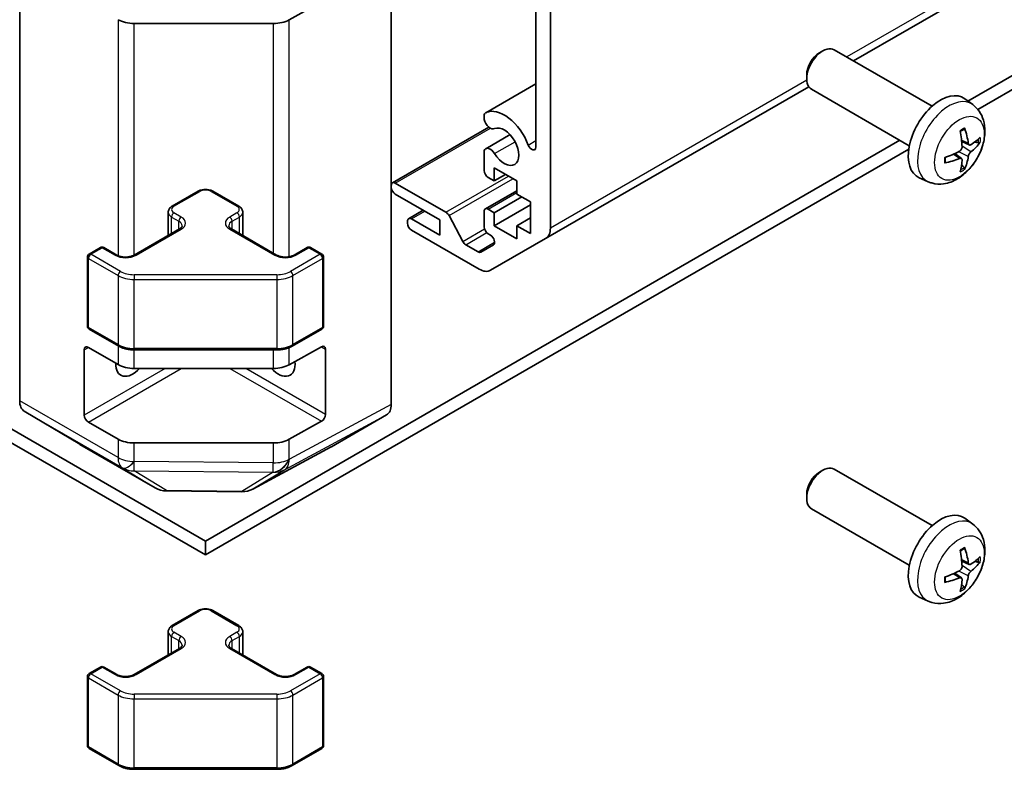
# Model space of a CAD drawing. Units: millimetres. Extents: x 0 to 14136, y -27 to 2828.
# Drawn here: x 1233 to 1319, y 433 to 499 of the extents above; entities that cross this region are included whole.
import ezdxf

# ---------------------------------------------------------------- set-up
doc = ezdxf.new("R2010")
doc.units = ezdxf.units.MM
doc.layers.add('Visible (ISO)', color=7, linetype='Continuous', lineweight=35)
doc.layers.add('Visible Narrow (ISO)', color=7, linetype='Continuous', lineweight=25)

msp = doc.modelspace()

# ---------------------------------------------------------------- linework, layer by layer
at = {"layer": 'Visible (ISO)'}
for p, q in [((1306.15, 495.5272), (1388.0936, 542.8373)), ((1279.6134, 527.2132), (1279.6134, 480.8827)), ((1316.1664, 492.0021), (1370.9716, 523.6439)), ((1370.9716, 522.4191), (1317.0298, 491.2758)), ((1278.3406, 487.9709), (1278.3406, 521.5947)), ((1233.1565, 465.7424), (1233.1565, 512.2505)), ((1265.6834, 465.4238), (1265.6834, 512.569)), ((1259.5681, 500.6921), (1256.7457, 499.1185)), ((1255.3564, 498.7944), (1243.1773, 498.7944)), ((1313.0346, 491.5523), (1304.4641, 496.5005)), ((1303.1601, 496.2259), (1303.4641, 496.4015)), ((1302.0499, 494.3031), (1302.0499, 493.952)), ((1273.9508, 490.9837), (1278.3406, 493.5182)), ((1279.1992, 479.9671), (1302.2274, 493.2624)), ((1311.0346, 488.0882), (1302.4641, 493.0364)), ((1316.5863, 491.6956), (1315.8866, 492.2063)), ((1273.8151, 490.3901), (1273.8151, 490.81)), ((1265.787, 484.8442), (1274.2326, 489.7203)), ((1273.9508, 487.8323), (1276.085, 489.0645)), ((1188.6289, 488.5637), (1249.42, 453.466)), ((1249.42, 453.466), (1310.211, 488.5637)), ((1316.2869, 488.159), (1315.6194, 488.4544)), ((1249.42, 452.2412), (1187.858, 487.784)), ((1310.9819, 487.784), (1249.42, 452.2412)), ((1273.8151, 485.9217), (1273.8151, 487.6587)), ((1315.5994, 486.9684), (1315.0099, 487.3987)), ((1274.699, 486.1463), (1274.699, 485.0032)), ((1276.6789, 485.0032), (1274.699, 486.1463)), ((1274.699, 485.0032), (1274.1687, 485.3094)), ((1274.699, 485.0032), (1275.689, 485.5747)), ((1312.6864, 484.9408), (1311.8942, 485.2914)), ((1266.037, 484.8195), (1270.4744, 482.2575)), ((1276.6789, 483.8601), (1276.6789, 485.0032)), ((1246.5122, 482.8016), (1248.775, 484.1079)), ((1250.0649, 484.1079), (1252.3277, 482.8016)), ((1269.9261, 481.5943), (1266.037, 483.8397)), ((1273.9187, 482.558), (1276.6789, 484.1516)), ((1274.699, 482.2271), (1277.1032, 483.6151)), ((1277.881, 483.166), (1276.6789, 483.8601)), ((1274.699, 481.084), (1277.881, 482.9211)), ((1277.881, 480.39), (1277.881, 483.166)), ((1246.1572, 480.2287), (1246.1572, 482.256)), ((1252.6827, 480.2287), (1252.6827, 482.256)), ((1267.2012, 481.7007), (1268.4715, 482.4341)), ((1270.7386, 481.9679), (1271.9419, 479.7101)), ((1273.8151, 480.9819), (1273.8151, 482.3291)), ((1274.1687, 482.5333), (1274.699, 482.2271)), ((1274.699, 482.2271), (1274.699, 481.084)), ((1267.0976, 481.3085), (1267.0976, 481.4718)), ((1267.4512, 481.6759), (1269.9261, 480.2471)), ((1269.9261, 480.2471), (1269.9261, 481.5943)), ((1274.699, 481.084), (1276.6789, 479.9409)), ((1276.6789, 481.084), (1277.881, 481.778)), ((1276.6789, 481.084), (1277.881, 480.39)), ((1276.6789, 479.9409), (1276.6789, 481.084)), ((1243.1888, 478.5149), (1247.1486, 480.8011)), ((1251.6913, 480.8011), (1255.6511, 478.5149)), ((1273.3708, 477.2785), (1267.4512, 480.6961)), ((1274.3789, 480.2482), (1274.1687, 480.3695)), ((1272.2061, 479.4206), (1273.2829, 478.7989)), ((1273.5329, 478.7741), (1274.6289, 479.4069)), ((1279.1992, 479.9671), (1274.3708, 477.1794)), ((1239.229, 478.5966), (1240.219, 479.1681)), ((1240.519, 479.1681), (1241.6504, 478.5149)), ((1257.1896, 478.5149), (1258.3209, 479.1681)), ((1258.6209, 479.1681), (1259.6109, 478.5966)), ((1239.079, 472.2947), (1239.079, 478.3368)), ((1259.7609, 472.2947), (1259.7609, 478.3368)), ((1239.229, 472.0349), (1241.8252, 470.536)), ((1257.0147, 470.536), (1259.6109, 472.0349)), ((1238.8134, 464.5015), (1238.8134, 470.217)), ((1239.1669, 470.4211), (1241.7631, 468.9222)), ((1243.1773, 470.2083), (1255.6626, 470.2083)), ((1256.7457, 468.9081), (1259.5681, 470.4817)), ((1259.9278, 470.274), (1259.9278, 464.5585)), ((1243.1773, 468.584), (1255.3564, 468.584)), ((1233.562, 464.8319), (1238.407, 461.9362)), ((1241.7631, 462.3902), (1239.1669, 463.8892)), ((1259.5681, 463.9497), (1256.7457, 462.3761)), ((1260.4398, 461.7201), (1265.2693, 464.5084)), ((1255.3564, 462.052), (1243.1773, 462.052)), ((1238.4157, 461.9311), (1245.022, 458.1169)), ((1253.5615, 458.021), (1260.4222, 461.7103)), ((1303.1601, 459.4836), (1303.4641, 459.6591)), ((1313.0346, 454.81), (1304.4641, 459.7582)), ((1246.0018, 457.8491), (1252.5941, 457.7826)), ((1302.0499, 457.5607), (1302.0499, 457.2096)), ((1311.0346, 451.3459), (1302.4641, 456.2941)), ((1316.5863, 454.9532), (1315.8866, 455.464)), ((1249.42, 453.466), (1249.42, 452.2412)), ((1316.2869, 451.4167), (1315.6194, 451.7121)), ((1315.5994, 450.226), (1315.0099, 450.6564)), ((1312.6864, 448.1985), (1311.8942, 448.549)), ((1246.5122, 446.0592), (1248.775, 447.3656)), ((1250.0649, 447.3656), (1252.3277, 446.0592)), ((1246.1572, 443.4864), (1246.1572, 445.5136)), ((1252.6827, 443.4864), (1252.6827, 445.5136)), ((1243.1888, 441.7726), (1247.1486, 444.0588)), ((1251.6913, 444.0588), (1255.6511, 441.7726)), ((1239.229, 441.8542), (1240.219, 442.4258)), ((1240.519, 442.4258), (1241.6504, 441.7726)), ((1257.1896, 441.7726), (1258.3209, 442.4258)), ((1258.6209, 442.4258), (1259.6109, 441.8542)), ((1239.079, 435.5524), (1239.079, 441.5944)), ((1259.7609, 435.5524), (1259.7609, 441.5944)), ((1239.229, 435.2926), (1241.8252, 433.7936)), ((1257.0147, 433.7936), (1259.6109, 435.2926)), ((1243.1773, 433.466), (1255.6626, 433.466))]:
    msp.add_line(p, q, dxfattribs=at)
for centre, radius, start, end in [((1239.379, 478.3368), 0.3, 120, 180), ((1240.369, 478.9083), 0.3, 60, 120), ((1258.4709, 478.9083), 0.3, 60, 120), ((1259.4609, 478.3368), 0.3, 0, 60), ((1239.379, 472.2947), 0.3, 180, 240), ((1259.4609, 472.2947), 0.3, 300, 0), ((1246.022, 459.8489), 2, 240, 269.422611), ((1252.6143, 459.7825), 2, 269.422611, 298.268301), ((1240.369, 442.166), 0.3, 60, 120), ((1258.4709, 442.166), 0.3, 60, 120), ((1239.379, 441.5944), 0.3, 120, 180), ((1259.4609, 441.5944), 0.3, 0, 60), ((1239.379, 435.5524), 0.3, 180, 240), ((1259.4609, 435.5524), 0.3, 300, 0)]:
    msp.add_arc(centre, radius, start, end, dxfattribs=at)
for centre, major_axis, ratio, start_param, end_param in [((1243.1773, 499.9491), (-2, 0), 0.5773503, 0.7853982, 1.5707963), ((1255.3564, 499.9491), (-2, 0), 0.5773503, 1.5707963, 2.3387412), ((1303.4641, 494.7685), (1, 1.7321), 0.5773503, 0, 3.1415927), ((1303.1601, 494.944), (-0.785, -1.3597), 0.5773503, 3.9269908, 5.4977871), ((1313.7667, 488.8203), (-2, -3.4641), 0.5773503, 3.0796893, 6.3450887), ((1274.3508, 490.2908), (-0.4001, 0.6929), 0.5773503, 6.232218, 6.7414407), ((1275.5829, 488.0038), (-1.7001, 2.9446), 0.5773503, 4.4387306, 6.232218), ((1274.3508, 490.2908), (0.4, -0.6928), 0.5773503, 4.2541336, 6.232218), ((1275.5829, 488.0038), (0.9, -1.5588), 0.5773503, 4.7633563, 9.3738106), ((1311.2724, 490.1405), (-3.9094, 5.191), 0.5952629, 3.9628231, 4.2018074), ((1311.4699, 490.2545), (2.5666, -5.9702), 0.5535342, 0.9593188, 1.1983031), ((1311.3661, 490.0864), (-6.4957, -0.1911), 0.4946241, 2.4477608, 2.6867451), ((1274.3508, 487.1395), (-0.4, 0.6928), 0.5773503, 4.7633563, 6.7414407), ((1277.9873, 488.1749), (0.2499, -0.4328), 0.5773503, 4.4387306, 7.0685835), ((1311.3661, 490.3144), (6.4948, -0.2196), 0.654173, 5.6260122, 5.8649965), ((1311.3762, 490.0923), (-6.4536, -0.7624), 0.5535342, 1.9432896, 2.1822739), ((1311.2724, 490.1522), (-3.4375, 5.5149), 0.654173, 3.5597815, 3.7987657), ((1311.3762, 490.3203), (6.4503, -0.7902), 0.5952629, 5.2229706, 5.4619549), ((1311.4699, 490.2662), (3.0824, -5.721), 0.4946241, 0.4548476, 0.6938319), ((1274.1687, 485.7176), (-0.25, 0.433), 0.5773503, 0.7853982, 2.3561945), ((1266.037, 484.4112), (-0.25, 0.433), 0.5773503, 5.4977871, 7.0685835), ((1266.037, 484.2479), (-0.25, 0.433), 0.5773503, 0.7853982, 2.3561945), ((1270.4744, 481.8493), (0.25, -0.433), 0.5773503, 1.5120405, 2.3561945), ((1274.1687, 482.125), (-0.25, 0.433), 0.5773503, 5.4977871, 7.0685835), ((1267.4512, 481.2677), (-0.25, 0.433), 0.5773503, 5.4977871, 7.0685835), ((1267.4512, 481.1044), (-0.25, 0.433), 0.5773503, 0.7853982, 2.3561945), ((1274.1687, 480.7778), (-0.25, 0.433), 0.5773503, 0.7853982, 2.3561945), ((1274.3789, 479.8399), (0.25, -0.433), 0.5773503, 0, 2.3561945), ((1278.1992, 481.6992), (1, -1.7321), 0.5773503, 0, 0.7853982), ((1272.2061, 479.8288), (0.25, -0.433), 0.5773503, 4.6536332, 5.4977871), ((1273.2829, 479.2071), (0.25, -0.433), 0.5773503, 5.4977871, 6.2831853), ((1273.3708, 478.9115), (1, -1.7321), 0.5773503, 5.4977871, 6.2831853), ((1239.1669, 470.0129), (-0.25, 0.433), 0.5773503, 5.4977871, 7.0685835), ((1259.5681, 470.0735), (0.2567, 0.4291), 0.5873369, 5.5068238, 7.0776201), ((1243.056, 469.8088), (-1.05, -1.8187), 0.5773503, 5.4512347, 7.4826951), ((1243.1773, 469.7387), (2, 0), 0.5773503, 3.9269908, 4.712389), ((1255.7839, 469.8088), (1.05, -1.8187), 0.5773503, 5.0836755, 7.2047416), ((1255.3564, 469.7387), (2, 0), 0.5773503, 4.712389, 5.4803339), ((1234.5707, 466.5588), (-1, -1.7321), 0.5773503, 5.4977871, 6.2744587), ((1264.269, 466.241), (1.0003, -1.7326), 0.5771744, 0, 0.7852459), ((1239.1669, 464.2974), (0.25, -0.433), 0.5773503, 3.9269908, 5.4977871), ((1259.5681, 464.358), (0.2567, 0.4291), 0.5873369, 3.9360275, 5.5068238), ((1243.1773, 463.2067), (-2, 0), 0.5773503, 0.7853982, 1.5707963), ((1255.3564, 463.2067), (-2, 0), 0.5773503, 1.5707963, 2.3387412), ((1239.4157, 463.6631), (-1, -1.7321), 0.5773503, 6.2744587, 6.2831853), ((1259.4395, 463.4527), (1.0003, -1.7326), 0.5771744, 6.2657373, 6.2831853), ((1303.4641, 458.0261), (1, 1.7321), 0.5773503, 0, 3.1415927), ((1303.1601, 458.2017), (-0.785, -1.3597), 0.5773503, 3.9269908, 5.4977871), ((1313.7667, 452.0779), (-2, -3.4641), 0.5773503, 3.0796893, 6.3450887), ((1311.4699, 453.5121), (2.5666, -5.9702), 0.5535342, 0.9593188, 1.1983031), ((1311.2724, 453.3981), (-3.9094, 5.191), 0.5952629, 3.9628231, 4.2018074), ((1311.3661, 453.3441), (-6.4957, -0.1911), 0.4946241, 2.4477608, 2.6867451), ((1311.3762, 453.3499), (-6.4536, -0.7624), 0.5535342, 1.9432896, 2.1822739), ((1311.3661, 453.5721), (6.4948, -0.2196), 0.654173, 5.6260122, 5.8649965), ((1311.3762, 453.5779), (6.4503, -0.7902), 0.5952629, 5.2229706, 5.4619549), ((1311.4699, 453.5238), (3.0824, -5.721), 0.4946241, 0.4548476, 0.6938319), ((1311.2724, 453.4098), (-3.4375, 5.5149), 0.654173, 3.5597815, 3.7987657)]:
    msp.add_ellipse(centre, major_axis=major_axis, ratio=ratio, start_param=start_param, end_param=end_param, dxfattribs=at)
for points, knots in [([(1316.5863, 491.6956), (1316.812, 491.5308), (1317.0038, 491.3282), (1317.3238, 490.8653), (1317.4415, 490.6024), (1317.619, 490.0078), (1317.6557, 489.6761), (1317.6485, 488.9431), (1317.5807, 488.5441), (1317.3483, 487.751), (1317.178, 487.3583), (1316.7567, 486.6243), (1316.5068, 486.2829), (1315.9305, 485.6689), (1315.6041, 485.3964), (1314.8801, 484.9737), (1314.484, 484.815), (1313.7098, 484.7134), (1313.3543, 484.7272), (1312.8964, 484.8568), (1312.79, 484.8949), (1312.6864, 484.9408)], [5.5596905, 5.5596905, 5.5596905, 5.5596905, 5.7646504, 5.7646504, 5.9972402, 5.9972402, 6.2945976, 6.2945976, 6.6698576, 6.6698576, 7.0642825, 7.0642825, 7.4541188, 7.4541188, 7.8483866, 7.8483866, 8.2226925, 8.2226925, 8.4943548, 8.4943548, 8.5774764, 8.5774764, 8.5774764, 8.5774764]), ([(1315.8788, 489.6341), (1315.883, 489.6215), (1315.8857, 489.6077), (1315.8868, 489.5842), (1315.8847, 489.5709), (1315.8766, 489.5524), (1315.8692, 489.544), (1315.8596, 489.5384), (1315.8579, 489.5376), (1315.8561, 489.5368)], [0.014560073, 0.014560073, 0.014560073, 0.014560073, 0.018722682, 0.018722682, 0.023429831, 0.023429831, 0.028069056, 0.028069056, 0.028985175, 0.028985175, 0.028985175, 0.028985175]), ([(1315.4957, 489.3335), (1315.511, 489.3443), (1315.5262, 489.3548), (1315.5679, 489.3828), (1315.5943, 489.3997), (1315.6472, 489.4319), (1315.6736, 489.4471), (1315.7262, 489.4758), (1315.7524, 489.4892), (1315.8045, 489.5144), (1315.8304, 489.526), (1315.8561, 489.5368)], [4.59955792, 4.59955792, 4.59955792, 4.59955792, 4.63089772, 4.63089772, 4.68541419, 4.68541419, 4.73993066, 4.73993066, 4.79444713, 4.79444713, 4.8489636, 4.8489636, 4.8489636, 4.8489636]), ([(1315.6492, 487.9904), (1315.6505, 487.9538), (1315.6455, 487.9122), (1315.6217, 487.8296), (1315.603, 487.7887), (1315.5587, 487.718), (1315.5303, 487.6836), (1315.4757, 487.635), (1315.451, 487.6179), (1315.4266, 487.6049)], [-0.203600879, -0.203600879, -0.203600879, -0.203600879, -0.1911011, -0.1911011, -0.178601322, -0.178601322, -0.166077208, -0.166077208, -0.156924273, -0.156924273, -0.156924273, -0.156924273]), ([(1316.4204, 488.1787), (1316.3942, 488.1621), (1316.3659, 488.1515), (1316.3128, 488.1483), (1316.2881, 488.1557), (1316.2481, 488.1836), (1316.2301, 488.2061), (1316.2081, 488.2564), (1316.2015, 488.2811), (1316.1979, 488.3072)], [-0.203600863, -0.203600863, -0.203600863, -0.203600863, -0.191101084, -0.191101084, -0.178601305, -0.178601305, -0.166077191, -0.166077191, -0.156924256, -0.156924256, -0.156924256, -0.156924256]), ([(1317.2429, 488.3884), (1317.2367, 488.38), (1317.2273, 488.3714), (1317.2064, 488.3581), (1317.1908, 488.3516), (1317.162, 488.3443), (1317.1438, 488.3423), (1317.1159, 488.3429), (1317.1016, 488.3446), (1317.0892, 488.3477)], [0.014560073, 0.014560073, 0.014560073, 0.014560073, 0.018722682, 0.018722682, 0.023429831, 0.023429831, 0.028069056, 0.028069056, 0.031810177, 0.031810177, 0.031810177, 0.031810177]), ([(1314.1909, 486.6525), (1314.1873, 486.6802), (1314.1845, 486.7085), (1314.1802, 486.7662), (1314.1788, 486.7956), (1314.1773, 486.8555), (1314.1773, 486.8859), (1314.1787, 486.9478), (1314.1802, 486.9792), (1314.1836, 487.0293), (1314.185, 487.0477), (1314.1868, 487.0663)], [3.00501803, 3.00501803, 3.00501803, 3.00501803, 3.0595345, 3.0595345, 3.11405097, 3.11405097, 3.16856744, 3.16856744, 3.22308391, 3.22308391, 3.25442371, 3.25442371, 3.25442371, 3.25442371]), ([(1315.4266, 486.9714), (1315.459, 486.9844), (1315.4925, 486.992), (1315.5521, 486.9914), (1315.5782, 486.9833), (1315.6173, 486.9558), (1315.6329, 486.9347), (1315.6476, 486.8886), (1315.6502, 486.8663), (1315.6492, 486.8429)], [-0.203600863, -0.203600863, -0.203600863, -0.203600863, -0.191101084, -0.191101084, -0.178601305, -0.178601305, -0.166077191, -0.166077191, -0.156924256, -0.156924256, -0.156924256, -0.156924256]), ([(1316.1979, 487.1597), (1316.2027, 487.1927), (1316.213, 487.2313), (1316.2433, 487.3101), (1316.2634, 487.3503), (1316.3066, 487.4215), (1316.3327, 487.4572), (1316.38, 487.51), (1316.4007, 487.5295), (1316.4204, 487.5451)], [-0.203600879, -0.203600879, -0.203600879, -0.203600879, -0.1911011, -0.1911011, -0.178601322, -0.178601322, -0.166077208, -0.166077208, -0.156924273, -0.156924273, -0.156924273, -0.156924273]), ([(1314.1908, 486.6525), (1314.1911, 486.6506), (1314.1912, 486.6487), (1314.1912, 486.6376), (1314.1876, 486.627), (1314.1756, 486.6108), (1314.1651, 486.6023), (1314.1442, 486.5914), (1314.131, 486.5868), (1314.118, 486.5842)], [0.045553558, 0.045553558, 0.045553558, 0.045553558, 0.046469677, 0.046469677, 0.051108902, 0.051108902, 0.055816051, 0.055816051, 0.05997866, 0.05997866, 0.05997866, 0.05997866]), ([(1315.8372, 486.1792), (1315.8461, 486.17), (1315.8547, 486.1585), (1315.8692, 486.1346), (1315.8766, 486.1178), (1315.8847, 486.0893), (1315.8868, 486.0725), (1315.8857, 486.0477), (1315.883, 486.0353), (1315.8788, 486.0258)], [0.042728556, 0.042728556, 0.042728556, 0.042728556, 0.046469677, 0.046469677, 0.051108902, 0.051108902, 0.055816051, 0.055816051, 0.05997866, 0.05997866, 0.05997866, 0.05997866]), ([(1248.775, 484.1079), (1248.8504, 484.1515), (1248.932, 484.1851), (1249.103, 484.2354), (1249.1924, 484.252), (1249.3739, 484.2686), (1249.466, 484.2686), (1249.6475, 484.252), (1249.7369, 484.2354), (1249.9079, 484.1851), (1249.9895, 484.1515), (1250.0649, 484.1079)], [3.1415927, 3.1415927, 3.1415927, 3.1415927, 3.4557519, 3.4557519, 3.7699112, 3.7699112, 4.0840704, 4.0840704, 4.3982297, 4.3982297, 4.712389, 4.712389, 4.712389, 4.712389]), ([(1246.1572, 482.256), (1246.1572, 482.3043), (1246.1639, 482.3526), (1246.1891, 482.4445), (1246.2075, 482.488), (1246.2526, 482.568), (1246.2792, 482.6047), (1246.338, 482.6713), (1246.3701, 482.7013), (1246.4384, 482.7555), (1246.4745, 482.7798), (1246.5122, 482.8016)], [2.35619449, 2.35619449, 2.35619449, 2.35619449, 2.51327412, 2.51327412, 2.67035376, 2.67035376, 2.82743339, 2.82743339, 2.98451302, 2.98451302, 3.14159265, 3.14159265, 3.14159265, 3.14159265]), ([(1252.3277, 482.8016), (1252.3654, 482.7798), (1252.4015, 482.7555), (1252.4698, 482.7013), (1252.5019, 482.6713), (1252.5607, 482.6047), (1252.5874, 482.568), (1252.6324, 482.488), (1252.6508, 482.4445), (1252.676, 482.3526), (1252.6827, 482.3043), (1252.6827, 482.256)], [4.71238898, 4.71238898, 4.71238898, 4.71238898, 4.86946861, 4.86946861, 5.02654825, 5.02654825, 5.18362788, 5.18362788, 5.34070751, 5.34070751, 5.49778714, 5.49778714, 5.49778714, 5.49778714]), ([(1247.1486, 480.8011), (1247.185, 480.8221), (1247.2171, 480.844), (1247.2719, 480.8875), (1247.2946, 480.9092), (1247.3309, 480.9504), (1247.3445, 480.9698), (1247.3642, 481.0047), (1247.3703, 481.0202), (1247.3779, 481.0478), (1247.3794, 481.06), (1247.3794, 481.0721)], [0, 0, 0, 0, 0.15707963, 0.15707963, 0.31415927, 0.31415927, 0.4712389, 0.4712389, 0.62831853, 0.62831853, 0.78539816, 0.78539816, 0.78539816, 0.78539816]), ([(1251.4605, 481.0721), (1251.4605, 481.06), (1251.462, 481.0478), (1251.4696, 481.0202), (1251.4758, 481.0047), (1251.4954, 480.9698), (1251.509, 480.9504), (1251.5453, 480.9092), (1251.568, 480.8875), (1251.6228, 480.844), (1251.6549, 480.8221), (1251.6913, 480.8011)], [3.92699082, 3.92699082, 3.92699082, 3.92699082, 4.08407045, 4.08407045, 4.24115008, 4.24115008, 4.39822972, 4.39822972, 4.55530935, 4.55530935, 4.71238898, 4.71238898, 4.71238898, 4.71238898]), ([(1241.6504, 478.5149), (1241.7134, 478.4786), (1241.7892, 478.4449), (1241.9619, 478.3887), (1242.0593, 478.3666), (1242.2655, 478.3384), (1242.3745, 478.3328), (1242.591, 478.3398), (1242.6983, 478.3525), (1242.8977, 478.3939), (1242.9898, 478.4224), (1243.1133, 478.4745), (1243.1531, 478.4943), (1243.1888, 478.5149)], [4.712389, 4.712389, 4.712389, 4.712389, 4.9846348, 4.9846348, 5.2657352, 5.2657352, 5.5535816, 5.5535816, 5.843109, 5.843109, 6.1288028, 6.1288028, 6.2831853, 6.2831853, 6.2831853, 6.2831853]), ([(1255.6511, 478.5149), (1255.7141, 478.4786), (1255.79, 478.4449), (1255.9627, 478.3887), (1256.06, 478.3666), (1256.2662, 478.3384), (1256.3752, 478.3328), (1256.5917, 478.3398), (1256.699, 478.3525), (1256.8984, 478.3939), (1256.9905, 478.4224), (1257.114, 478.4745), (1257.1538, 478.4943), (1257.1896, 478.5149)], [4.712389, 4.712389, 4.712389, 4.712389, 4.9846348, 4.9846348, 5.2657352, 5.2657352, 5.5535816, 5.5535816, 5.843109, 5.843109, 6.1288028, 6.1288028, 6.2831853, 6.2831853, 6.2831853, 6.2831853]), ([(1241.8252, 470.536), (1241.9, 470.4929), (1241.9792, 470.4539), (1242.1449, 470.3844), (1242.2315, 470.3538), (1242.4103, 470.3012), (1242.5025, 470.2792), (1242.6908, 470.2438), (1242.787, 470.2305), (1242.9812, 470.2128), (1243.0792, 470.2083), (1243.1773, 470.2083)], [4.71238898, 4.71238898, 4.71238898, 4.71238898, 4.86946861, 4.86946861, 5.02654825, 5.02654825, 5.18362788, 5.18362788, 5.34070751, 5.34070751, 5.49778714, 5.49778714, 5.49778714, 5.49778714]), ([(1255.6626, 470.2083), (1255.7607, 470.2083), (1255.8588, 470.2128), (1256.053, 470.2305), (1256.1491, 470.2438), (1256.3374, 470.2792), (1256.4297, 470.3012), (1256.6084, 470.3538), (1256.695, 470.3844), (1256.8608, 470.4539), (1256.94, 470.4929), (1257.0147, 470.536)], [5.49778714, 5.49778714, 5.49778714, 5.49778714, 5.65486678, 5.65486678, 5.81194641, 5.81194641, 5.96902604, 5.96902604, 6.12610567, 6.12610567, 6.28318531, 6.28318531, 6.28318531, 6.28318531]), ([(1316.5863, 454.9532), (1316.812, 454.7885), (1317.0038, 454.5858), (1317.3238, 454.1229), (1317.4415, 453.8601), (1317.619, 453.2654), (1317.6557, 452.9337), (1317.6485, 452.2007), (1317.5807, 451.8018), (1317.3483, 451.0087), (1317.178, 450.6159), (1316.7567, 449.882), (1316.5068, 449.5405), (1315.9305, 448.9266), (1315.6041, 448.654), (1314.8801, 448.2314), (1314.484, 448.0726), (1313.7098, 447.9711), (1313.3543, 447.9848), (1312.8964, 448.1144), (1312.79, 448.1526), (1312.6864, 448.1985)], [5.5596905, 5.5596905, 5.5596905, 5.5596905, 5.7646504, 5.7646504, 5.9972402, 5.9972402, 6.2945976, 6.2945976, 6.6698576, 6.6698576, 7.0642825, 7.0642825, 7.4541188, 7.4541188, 7.8483866, 7.8483866, 8.2226925, 8.2226925, 8.4943548, 8.4943548, 8.5774764, 8.5774764, 8.5774764, 8.5774764]), ([(1315.4957, 452.5911), (1315.511, 452.6019), (1315.5262, 452.6124), (1315.5679, 452.6404), (1315.5943, 452.6574), (1315.6472, 452.6895), (1315.6736, 452.7047), (1315.7262, 452.7334), (1315.7524, 452.7469), (1315.8045, 452.772), (1315.8304, 452.7837), (1315.8561, 452.7945)], [4.59955792, 4.59955792, 4.59955792, 4.59955792, 4.63089772, 4.63089772, 4.68541419, 4.68541419, 4.73993066, 4.73993066, 4.79444713, 4.79444713, 4.8489636, 4.8489636, 4.8489636, 4.8489636]), ([(1315.8788, 452.8917), (1315.883, 452.8792), (1315.8857, 452.8654), (1315.8868, 452.8419), (1315.8847, 452.8286), (1315.8766, 452.8101), (1315.8692, 452.8016), (1315.8596, 452.7961), (1315.8579, 452.7952), (1315.8561, 452.7945)], [0.014560073, 0.014560073, 0.014560073, 0.014560073, 0.018722682, 0.018722682, 0.023429831, 0.023429831, 0.028069056, 0.028069056, 0.028985175, 0.028985175, 0.028985175, 0.028985175]), ([(1315.6492, 451.2481), (1315.6505, 451.2115), (1315.6455, 451.1698), (1315.6217, 451.0872), (1315.603, 451.0463), (1315.5587, 450.9757), (1315.5303, 450.9412), (1315.4757, 450.8927), (1315.451, 450.8755), (1315.4266, 450.8626)], [-0.203600879, -0.203600879, -0.203600879, -0.203600879, -0.1911011, -0.1911011, -0.178601322, -0.178601322, -0.166077208, -0.166077208, -0.156924273, -0.156924273, -0.156924273, -0.156924273]), ([(1316.4204, 451.4363), (1316.3942, 451.4197), (1316.3659, 451.4092), (1316.3128, 451.406), (1316.2881, 451.4133), (1316.2481, 451.4413), (1316.2301, 451.4638), (1316.2081, 451.5141), (1316.2015, 451.5388), (1316.1979, 451.5648)], [-0.203600863, -0.203600863, -0.203600863, -0.203600863, -0.191101084, -0.191101084, -0.178601305, -0.178601305, -0.166077191, -0.166077191, -0.156924256, -0.156924256, -0.156924256, -0.156924256]), ([(1316.1979, 450.4173), (1316.2027, 450.4503), (1316.213, 450.489), (1316.2433, 450.5678), (1316.2634, 450.6079), (1316.3066, 450.6791), (1316.3327, 450.7149), (1316.38, 450.7676), (1316.4007, 450.7872), (1316.4204, 450.8028)], [-0.203600879, -0.203600879, -0.203600879, -0.203600879, -0.1911011, -0.1911011, -0.178601322, -0.178601322, -0.166077208, -0.166077208, -0.156924273, -0.156924273, -0.156924273, -0.156924273]), ([(1317.2429, 451.646), (1317.2367, 451.6376), (1317.2273, 451.6291), (1317.2064, 451.6158), (1317.1908, 451.6092), (1317.162, 451.602), (1317.1438, 451.5999), (1317.1159, 451.6005), (1317.1016, 451.6023), (1317.0892, 451.6053)], [0.014560073, 0.014560073, 0.014560073, 0.014560073, 0.018722682, 0.018722682, 0.023429831, 0.023429831, 0.028069056, 0.028069056, 0.031810177, 0.031810177, 0.031810177, 0.031810177]), ([(1314.1909, 449.9102), (1314.1873, 449.9378), (1314.1845, 449.9661), (1314.1802, 450.0238), (1314.1788, 450.0532), (1314.1773, 450.1131), (1314.1773, 450.1436), (1314.1787, 450.2054), (1314.1802, 450.2368), (1314.1836, 450.2869), (1314.185, 450.3054), (1314.1868, 450.3239)], [3.00501803, 3.00501803, 3.00501803, 3.00501803, 3.0595345, 3.0595345, 3.11405097, 3.11405097, 3.16856744, 3.16856744, 3.22308391, 3.22308391, 3.25442371, 3.25442371, 3.25442371, 3.25442371]), ([(1315.4266, 450.229), (1315.459, 450.2421), (1315.4925, 450.2496), (1315.5521, 450.249), (1315.5782, 450.2409), (1315.6173, 450.2135), (1315.6329, 450.1924), (1315.6476, 450.1463), (1315.6502, 450.1239), (1315.6492, 450.1005)], [-0.203600863, -0.203600863, -0.203600863, -0.203600863, -0.191101084, -0.191101084, -0.178601305, -0.178601305, -0.166077191, -0.166077191, -0.156924256, -0.156924256, -0.156924256, -0.156924256]), ([(1314.1908, 449.9102), (1314.1911, 449.9082), (1314.1912, 449.9063), (1314.1912, 449.8953), (1314.1876, 449.8847), (1314.1756, 449.8684), (1314.1651, 449.8599), (1314.1442, 449.8491), (1314.131, 449.8445), (1314.118, 449.8419)], [0.045553558, 0.045553558, 0.045553558, 0.045553558, 0.046469677, 0.046469677, 0.051108902, 0.051108902, 0.055816051, 0.055816051, 0.05997866, 0.05997866, 0.05997866, 0.05997866]), ([(1315.8372, 449.4369), (1315.8461, 449.4276), (1315.8547, 449.4161), (1315.8692, 449.3922), (1315.8766, 449.3755), (1315.8847, 449.3469), (1315.8868, 449.3301), (1315.8857, 449.3054), (1315.883, 449.2929), (1315.8788, 449.2834)], [0.042728556, 0.042728556, 0.042728556, 0.042728556, 0.046469677, 0.046469677, 0.051108902, 0.051108902, 0.055816051, 0.055816051, 0.05997866, 0.05997866, 0.05997866, 0.05997866]), ([(1248.775, 447.3656), (1248.8504, 447.4091), (1248.932, 447.4428), (1249.103, 447.4931), (1249.1924, 447.5096), (1249.3739, 447.5262), (1249.466, 447.5262), (1249.6475, 447.5096), (1249.7369, 447.4931), (1249.9079, 447.4428), (1249.9895, 447.4091), (1250.0649, 447.3656)], [3.1415927, 3.1415927, 3.1415927, 3.1415927, 3.4557519, 3.4557519, 3.7699112, 3.7699112, 4.0840704, 4.0840704, 4.3982297, 4.3982297, 4.712389, 4.712389, 4.712389, 4.712389]), ([(1246.1572, 445.5136), (1246.1572, 445.562), (1246.1639, 445.6103), (1246.1891, 445.7021), (1246.2075, 445.7456), (1246.2526, 445.8257), (1246.2792, 445.8623), (1246.338, 445.9289), (1246.3701, 445.9589), (1246.4384, 446.0132), (1246.4745, 446.0374), (1246.5122, 446.0592)], [2.35619449, 2.35619449, 2.35619449, 2.35619449, 2.51327412, 2.51327412, 2.67035376, 2.67035376, 2.82743339, 2.82743339, 2.98451302, 2.98451302, 3.14159265, 3.14159265, 3.14159265, 3.14159265]), ([(1252.3277, 446.0592), (1252.3654, 446.0374), (1252.4015, 446.0132), (1252.4698, 445.9589), (1252.5019, 445.9289), (1252.5607, 445.8623), (1252.5874, 445.8257), (1252.6324, 445.7456), (1252.6508, 445.7021), (1252.676, 445.6103), (1252.6827, 445.562), (1252.6827, 445.5136)], [4.71238898, 4.71238898, 4.71238898, 4.71238898, 4.86946861, 4.86946861, 5.02654825, 5.02654825, 5.18362788, 5.18362788, 5.34070751, 5.34070751, 5.49778714, 5.49778714, 5.49778714, 5.49778714]), ([(1247.1486, 444.0588), (1247.185, 444.0798), (1247.2171, 444.1016), (1247.2719, 444.1452), (1247.2946, 444.1669), (1247.3309, 444.208), (1247.3445, 444.2274), (1247.3642, 444.2624), (1247.3703, 444.2779), (1247.3779, 444.3055), (1247.3794, 444.3176), (1247.3794, 444.3297)], [0, 0, 0, 0, 0.15707963, 0.15707963, 0.31415927, 0.31415927, 0.4712389, 0.4712389, 0.62831853, 0.62831853, 0.78539816, 0.78539816, 0.78539816, 0.78539816]), ([(1251.4605, 444.3297), (1251.4605, 444.3176), (1251.462, 444.3055), (1251.4696, 444.2779), (1251.4758, 444.2624), (1251.4954, 444.2274), (1251.509, 444.208), (1251.5453, 444.1669), (1251.568, 444.1452), (1251.6228, 444.1016), (1251.6549, 444.0798), (1251.6913, 444.0588)], [3.92699082, 3.92699082, 3.92699082, 3.92699082, 4.08407045, 4.08407045, 4.24115008, 4.24115008, 4.39822972, 4.39822972, 4.55530935, 4.55530935, 4.71238898, 4.71238898, 4.71238898, 4.71238898]), ([(1241.6504, 441.7726), (1241.7134, 441.7362), (1241.7892, 441.7026), (1241.9619, 441.6464), (1242.0593, 441.6242), (1242.2655, 441.5961), (1242.3745, 441.5905), (1242.591, 441.5975), (1242.6983, 441.6102), (1242.8977, 441.6516), (1242.9898, 441.6801), (1243.1133, 441.7322), (1243.1531, 441.752), (1243.1888, 441.7726)], [4.712389, 4.712389, 4.712389, 4.712389, 4.9846348, 4.9846348, 5.2657352, 5.2657352, 5.5535816, 5.5535816, 5.843109, 5.843109, 6.1288028, 6.1288028, 6.2831853, 6.2831853, 6.2831853, 6.2831853]), ([(1255.6511, 441.7726), (1255.7141, 441.7362), (1255.79, 441.7026), (1255.9627, 441.6464), (1256.06, 441.6242), (1256.2662, 441.5961), (1256.3752, 441.5905), (1256.5917, 441.5975), (1256.699, 441.6102), (1256.8984, 441.6516), (1256.9905, 441.6801), (1257.114, 441.7322), (1257.1538, 441.752), (1257.1896, 441.7726)], [4.712389, 4.712389, 4.712389, 4.712389, 4.9846348, 4.9846348, 5.2657352, 5.2657352, 5.5535816, 5.5535816, 5.843109, 5.843109, 6.1288028, 6.1288028, 6.2831853, 6.2831853, 6.2831853, 6.2831853]), ([(1241.8252, 433.7936), (1241.9, 433.7505), (1241.9792, 433.7115), (1242.1449, 433.642), (1242.2315, 433.6114), (1242.4103, 433.5589), (1242.5025, 433.5368), (1242.6908, 433.5015), (1242.787, 433.4882), (1242.9812, 433.4704), (1243.0792, 433.466), (1243.1773, 433.466)], [4.71238898, 4.71238898, 4.71238898, 4.71238898, 4.86946861, 4.86946861, 5.02654825, 5.02654825, 5.18362788, 5.18362788, 5.34070751, 5.34070751, 5.49778714, 5.49778714, 5.49778714, 5.49778714]), ([(1255.6626, 433.466), (1255.7607, 433.466), (1255.8588, 433.4704), (1256.053, 433.4882), (1256.1491, 433.5015), (1256.3374, 433.5368), (1256.4297, 433.5589), (1256.6084, 433.6114), (1256.695, 433.642), (1256.8608, 433.7115), (1256.94, 433.7505), (1257.0147, 433.7936)], [5.49778714, 5.49778714, 5.49778714, 5.49778714, 5.65486678, 5.65486678, 5.81194641, 5.81194641, 5.96902604, 5.96902604, 6.12610567, 6.12610567, 6.28318531, 6.28318531, 6.28318531, 6.28318531])]:
    msp.add_open_spline(points, degree=3, knots=knots, dxfattribs=at)
for points, weights in [([(1316.7734, 488.4245), (1316.9254, 488.3875), (1317.0892, 488.3477)], [1.08273581423, 1.07755563664, 1.07090462709]), ([(1315.8372, 486.1792), (1315.7208, 486.3011), (1315.6128, 486.4143)], [1.07090462707, 1.07755563662, 1.08273581421]), ([(1316.7734, 451.6821), (1316.9254, 451.6452), (1317.0892, 451.6053)], [1.08273581423, 1.07755563664, 1.07090462709]), ([(1315.8372, 449.4369), (1315.7208, 449.5588), (1315.6128, 449.6719)], [1.07090462707, 1.07755563662, 1.08273581421])]:
    msp.add_rational_spline(points, weights, degree=2, dxfattribs=at)
at = {"layer": 'Visible Narrow (ISO)'}
for p, q in [((1388.5079, 543.7529), (1305.5642, 495.8654)), ((1241.7631, 499.1326), (1241.7631, 478.4589)), ((1256.7457, 478.3631), (1256.7457, 499.1185)), ((1243.1773, 478.5084), (1243.1773, 498.7944)), ((1255.3564, 498.7944), (1255.3564, 478.6851)), ((1273.9717, 490.9946), (1278.3406, 493.517)), ((1302.0535, 493.8384), (1279.6134, 480.8827)), ((1266.037, 484.8195), (1274.3667, 489.6286)), ((1274.7299, 487.4054), (1276.5276, 488.4433)), ((1277.6792, 488.153), (1278.3406, 488.5349)), ((1316.1979, 488.3072), (1315.6058, 488.5913)), ((1316.4204, 487.5451), (1315.6461, 488.066)), ((1315.4266, 486.9714), (1314.8846, 487.3421)), ((1316.1979, 487.1597), (1315.3597, 487.5698)), ((1270.4744, 482.2575), (1275.9545, 485.4214)), ((1270.7386, 481.9679), (1276.3374, 485.2004)), ((1246.6622, 482.7867), (1248.925, 484.0931)), ((1249.9149, 484.0931), (1252.1777, 482.7867)), ((1274.1687, 482.5333), (1276.6789, 483.9825)), ((1246.4501, 481.8477), (1247.0865, 481.4803)), ((1246.4501, 480.3978), (1246.4501, 481.8477)), ((1247.2986, 481.8477), (1246.6622, 482.2151)), ((1252.1777, 482.2151), (1251.5413, 481.8477)), ((1251.7534, 481.4803), (1252.3898, 481.8477)), ((1252.3898, 480.3978), (1252.3898, 481.8477)), ((1267.4512, 481.6759), (1268.6179, 482.3496)), ((1247.0865, 480.7653), (1247.0865, 481.4803)), ((1251.7534, 480.7653), (1251.7534, 481.4803)), ((1243.3388, 478.5001), (1247.2986, 480.7863)), ((1251.5413, 480.7863), (1255.5011, 478.5001)), ((1271.9419, 479.7101), (1273.8428, 480.8076)), ((1272.2061, 479.4206), (1274.0354, 480.4767)), ((1273.2829, 478.7989), (1274.7325, 479.6358)), ((1239.379, 478.5817), (1240.369, 479.1533)), ((1241.9752, 477.0828), (1239.379, 478.5817)), ((1240.369, 479.1533), (1241.5004, 478.5001)), ((1259.4609, 478.5817), (1256.8647, 477.0828)), ((1257.3396, 478.5001), (1258.4709, 479.1533)), ((1258.4709, 479.1533), (1259.4609, 478.5817)), ((1239.1669, 472.1722), (1239.1669, 478.2143)), ((1239.1669, 478.2143), (1241.7631, 476.7154)), ((1257.0768, 476.7154), (1259.673, 478.2143)), ((1259.673, 478.2143), (1259.673, 472.1722)), ((1241.7631, 476.7154), (1241.7631, 470.6733)), ((1243.1773, 476.7953), (1243.1773, 476.3772)), ((1255.6626, 476.7953), (1243.1773, 476.7953)), ((1255.6626, 476.7953), (1255.6626, 476.3772)), ((1257.0768, 470.6733), (1257.0768, 476.7154)), ((1243.1773, 476.3772), (1255.6626, 476.3772)), ((1243.1773, 470.3351), (1243.1773, 476.3772)), ((1255.6626, 476.3772), (1255.6626, 470.3351)), ((1241.7631, 470.6733), (1239.1669, 472.1722)), ((1259.673, 472.1722), (1257.0768, 470.6733)), ((1238.8134, 470.217), (1239.1669, 470.4211)), ((1241.7631, 470.5719), (1241.7631, 468.9222)), ((1243.1773, 470.3351), (1243.1773, 470.2083)), ((1255.6626, 470.3351), (1243.1773, 470.3351)), ((1243.1773, 468.584), (1243.1773, 470.2083)), ((1255.3564, 470.2083), (1255.3564, 468.584)), ((1255.6626, 470.3351), (1255.6626, 470.2083)), ((1256.7457, 468.9081), (1256.7457, 470.4059)), ((1259.5681, 470.4817), (1259.9278, 470.274)), ((1245.8844, 468.584), (1238.8134, 464.5015)), ((1239.1669, 463.8892), (1247.2986, 468.584)), ((1251.5413, 468.584), (1259.5681, 463.9497)), ((1259.9278, 464.5585), (1252.9555, 468.584)), ((1241.7631, 460.7733), (1233.1565, 465.7424)), ((1233.562, 464.8319), (1242.1686, 459.8629)), ((1265.6834, 465.4238), (1256.7626, 460.6269)), ((1256.3381, 459.7058), (1265.2693, 464.5084)), ((1241.7631, 462.3902), (1241.7631, 460.7733)), ((1243.1773, 460.4351), (1243.1773, 462.052)), ((1255.3564, 462.052), (1255.3564, 460.307)), ((1256.7457, 460.6311), (1256.7457, 462.3761)), ((1245.0133, 458.122), (1238.407, 461.9362)), ((1260.4398, 461.7201), (1253.5791, 458.0308)), ((1243.1866, 460.4297), (1243.1773, 460.4351)), ((1255.3564, 460.307), (1243.1866, 460.4297)), ((1256.7626, 460.6269), (1256.7457, 460.6311)), ((1242.1686, 459.8629), (1242.1779, 459.8574)), ((1242.1779, 459.8574), (1245.0133, 458.122)), ((1246.0046, 457.88), (1243.1693, 459.6154)), ((1243.1693, 459.6154), (1255.339, 459.4927)), ((1255.356, 459.4885), (1252.5969, 457.8135)), ((1253.5791, 458.0308), (1256.3381, 459.7058)), ((1255.339, 459.4927), (1255.356, 459.4885)), ((1252.5969, 457.8135), (1246.0046, 457.88)), ((1316.1979, 451.5648), (1315.6058, 451.8489)), ((1316.1979, 450.4173), (1315.3597, 450.8274)), ((1316.4204, 450.8028), (1315.6461, 451.3236)), ((1315.4266, 450.229), (1314.8846, 450.5997)), ((1246.6622, 446.0443), (1248.925, 447.3507)), ((1249.9149, 447.3507), (1252.1777, 446.0443)), ((1246.4501, 445.1054), (1247.0865, 444.738)), ((1246.4501, 443.6555), (1246.4501, 445.1054)), ((1247.2986, 445.1054), (1246.6622, 445.4728)), ((1252.1777, 445.4728), (1251.5413, 445.1054)), ((1251.7534, 444.738), (1252.3898, 445.1054)), ((1252.3898, 443.6555), (1252.3898, 445.1054)), ((1243.3388, 441.7577), (1247.2986, 444.0439)), ((1247.0865, 444.0229), (1247.0865, 444.738)), ((1251.5413, 444.0439), (1255.5011, 441.7577)), ((1251.7534, 444.0229), (1251.7534, 444.738)), ((1239.379, 441.8394), (1240.369, 442.4109)), ((1240.369, 442.4109), (1241.5004, 441.7577)), ((1257.3396, 441.7577), (1258.4709, 442.4109)), ((1258.4709, 442.4109), (1259.4609, 441.8394)), ((1239.1669, 435.4299), (1239.1669, 441.472)), ((1239.1669, 441.472), (1241.7631, 439.9731)), ((1241.9752, 440.3405), (1239.379, 441.8394)), ((1259.4609, 441.8394), (1256.8647, 440.3405)), ((1257.0768, 439.9731), (1259.673, 441.472)), ((1259.673, 441.472), (1259.673, 435.4299)), ((1241.7631, 439.9731), (1241.7631, 433.931)), ((1243.1773, 440.053), (1243.1773, 439.6348)), ((1255.6626, 440.053), (1243.1773, 440.053)), ((1243.1773, 439.6348), (1255.6626, 439.6348)), ((1243.1773, 433.5928), (1243.1773, 439.6348)), ((1255.6626, 440.053), (1255.6626, 439.6348)), ((1255.6626, 439.6348), (1255.6626, 433.5928)), ((1257.0768, 433.931), (1257.0768, 439.9731)), ((1241.7631, 433.931), (1239.1669, 435.4299)), ((1259.673, 435.4299), (1257.0768, 433.931)), ((1243.1773, 433.5928), (1243.1773, 433.466)), ((1255.6626, 433.5928), (1243.1773, 433.5928)), ((1255.6626, 433.5928), (1255.6626, 433.466))]:
    msp.add_line(p, q, dxfattribs=at)
for centre, major_axis, ratio, start_param, end_param in [((1314.5155, 488.388), (1.9537, 3.3839), 0.5773503, 6.221282, 9.4866813), ((1315.6804, 487.7154), (-1.1137, -1.9289), 0.5773503, 3.8006881, 4.0532935), ((1315.6804, 487.7154), (1.1137, 1.9289), 0.5773503, 5.3714845, 5.6240898), ((1315.637, 487.7405), (-1.0366, -1.7954), 0.5773503, 2.2191702, 2.4253628), ((1315.6804, 487.7154), (-1.1137, -1.9289), 0.5773503, 5.3714845, 5.6240898), ((1315.637, 487.7405), (-1.0366, -1.7954), 0.5773503, 0.7162298, 0.9224224), ((1315.6804, 487.7154), (1.1137, 1.9289), 0.5773503, 3.8006881, 4.0532935), ((1248.925, 483.8481), (-0.15, 0.2598), 0.5773503, 5.4977871, 6.2831853), ((1249.42, 483.8073), (0.7, 0), 0.5773503, 0.7853982, 2.3561945), ((1249.9149, 483.8481), (0.15, 0.2598), 0.5773503, 0, 0.7853982), ((1247.1572, 482.5009), (-0.7, 0), 0.5773503, 5.4977871, 7.0685835), ((1246.6622, 482.5417), (-0.15, 0.2598), 0.5773503, 5.4977871, 6.2831853), ((1252.1777, 482.5417), (0.15, 0.2598), 0.5773503, 0, 0.7853982), ((1251.6827, 482.5009), (0.7, 0), 0.5773503, 5.4977871, 7.0685835), ((1247.1572, 482.256), (-1, 0), 0.5773503, 0, 0.7853982), ((1246.6622, 481.9702), (-0.15, -0.2598), 0.5773503, 3.9269908, 5.4977871), ((1247.2986, 481.6028), (-0.15, -0.2598), 0.5773503, 3.9269908, 5.4977871), ((1246.3794, 481.317), (1.3, 0), 0.5773503, 5.4977871, 7.0685835), ((1252.4605, 481.317), (-1.3, 0), 0.5773503, 5.4977871, 7.0685835), ((1251.5413, 481.6028), (0.15, -0.2598), 0.5773503, 0.7853982, 2.3561945), ((1252.1777, 481.9702), (0.15, -0.2598), 0.5773503, 0.7853982, 2.3561945), ((1251.6827, 482.256), (1, 0), 0.5773503, 5.4977871, 6.2831853), ((1246.3794, 481.0721), (1, 0), 0.5773503, 0, 0.7853982), ((1252.4605, 481.0721), (-1, 0), 0.5773503, 5.4977871, 6.2831853), ((1247.2986, 480.5413), (-0.15, 0.2598), 0.5773503, 5.4977871, 6.2831853), ((1251.5413, 480.5413), (0.15, 0.2598), 0.5773503, 0, 0.7853982), ((1239.379, 478.3368), (0.15, 0.2598), 0.5773503, 0.7853982, 2.3561945), ((1239.379, 478.3368), (-0.15, 0.2598), 0.5773503, 5.4977871, 6.2831853), ((1240.369, 478.9083), (-0.15, 0.2598), 0.5773503, 5.4977871, 6.2831853), ((1240.369, 478.9083), (0.15, 0.2598), 0.5773503, 0, 0.7853982), ((1241.5004, 478.2551), (0.15, 0.2598), 0.5773503, 0, 0.7853982), ((1242.4196, 479.0308), (1.3, 0), 0.5773503, 3.9269908, 5.4977871), ((1243.3388, 478.2551), (-0.15, 0.2598), 0.5773503, 5.4977871, 6.2831853), ((1255.5011, 478.2551), (0.15, 0.2598), 0.5773503, 0, 0.7853982), ((1256.4203, 479.0308), (1.3, 0), 0.5773503, 3.9269908, 5.4977871), ((1257.3396, 478.2551), (-0.15, 0.2598), 0.5773503, 5.4977871, 6.2831853), ((1258.4709, 478.9083), (-0.15, 0.2598), 0.5773503, 5.4977871, 6.2831853), ((1258.4709, 478.9083), (0.15, 0.2598), 0.5773503, 0, 0.7853982), ((1259.4609, 478.3368), (0.15, 0.2598), 0.5773503, 0, 0.7853982), ((1259.4609, 478.3368), (0.15, -0.2598), 0.5773503, 0.7853982, 2.3561945), ((1239.379, 478.3368), (-0.3, 0), 0.5773503, 0, 0.7853982), ((1259.4609, 478.3368), (0.3, 0), 0.5773503, 5.4977871, 6.2831853), ((1241.9752, 476.8379), (0.15, 0.2598), 0.5773503, 0.7853982, 2.3561945), ((1243.1773, 477.5319), (2, 0), 0.5773503, 3.9269908, 4.712389), ((1243.1773, 477.7768), (-1.7, 0), 0.5773503, 0.7853982, 1.5707963), ((1255.6626, 477.7768), (-1.7, 0), 0.5773503, 1.5707963, 2.3561945), ((1255.6626, 477.5319), (2, 0), 0.5773503, 4.712389, 5.4977871), ((1256.8647, 476.8379), (-0.15, 0.2598), 0.5773503, 3.9269908, 5.4977871), ((1239.379, 472.2947), (-0.3, 0), 0.5773503, 0, 0.7853982), ((1239.379, 472.2947), (-0.15, -0.2598), 0.5773503, 5.4977871, 6.2831853), ((1259.4609, 472.2947), (0.15, -0.2598), 0.5773503, 0, 0.7853982), ((1259.4609, 472.2947), (0.3, 0), 0.5773503, 5.4977871, 6.2831853), ((1241.9752, 470.7958), (-0.15, -0.2598), 0.5773503, 5.4977871, 6.2831853), ((1243.1773, 471.4898), (-2, 0), 0.5773503, 0.7853982, 1.5707963), ((1255.6626, 471.4898), (-2, 0), 0.5773503, 1.5707963, 2.3561945), ((1256.8647, 470.7958), (0.15, -0.2598), 0.5773503, 0, 0.7853982), ((1243.1773, 461.5898), (2, 0), 0.5773503, 3.9269908, 4.712389), ((1243.1773, 461.5898), (-1, -1.7321), 0.5773503, 5.4977871, 6.2744587), ((1243.1773, 461.5898), (-1.0131, -1.7244), 0.3372118, 0.0075686, 1.0497425), ((1243.1866, 461.5844), (-1.0131, -1.7244), 0.3372118, 0.0075686, 1.0497425), ((1243.1866, 461.5844), (-0.0202, -1.9999), 0.0071255, 0.1761249, 0.9553525), ((1255.3564, 461.4617), (-0.4867, -1.9399), 0.7969235, 0.2942753, 1.3348155), ((1255.3564, 461.4617), (-0.0202, -1.9999), 0.0071255, 0.1761249, 0.9553525), ((1255.3733, 461.4575), (-0.4867, -1.9399), 0.7969235, 0.2942753, 1.3348155), ((1255.3564, 461.4617), (2, 0), 0.5773503, 4.712389, 5.4803339), ((1255.3733, 461.4575), (0.9472, -1.7615), 0.5771744, 0.017448, 0.8026938), ((1243.1866, 461.5844), (-1.0441, -1.7058), 0.9450618, 0.0217985, 0.5656819), ((1255.3733, 461.4575), (1.0379, -1.7096), 0.9473354, 5.7042659, 6.2386805), ((1246.022, 459.8489), (-1.0441, -1.7058), 0.9450618, 0.0217985, 0.5656819), ((1246.022, 459.8489), (-1, -1.7321), 0.5773503, 6.2744587, 6.2831853), ((1246.022, 459.8489), (-0.0202, -1.9999), 0.0071255, 0, 0.1761249), ((1252.6143, 459.7825), (-0.0202, -1.9999), 0.0071255, 0, 0.1761249), ((1252.6143, 459.7825), (1.0379, -1.7096), 0.9473354, 5.7042659, 6.2386805), ((1252.6143, 459.7825), (0.9472, -1.7615), 0.5771744, 0, 0.017448), ((1314.5155, 451.6456), (1.9537, 3.3839), 0.5773503, 6.221282, 9.4866813), ((1315.6804, 450.973), (-1.1137, -1.9289), 0.5773503, 3.8006881, 4.0532935), ((1315.637, 450.9981), (-1.0366, -1.7954), 0.5773503, 2.2191702, 2.4253628), ((1315.6804, 450.973), (1.1137, 1.9289), 0.5773503, 5.3714845, 5.6240898), ((1315.6804, 450.973), (-1.1137, -1.9289), 0.5773503, 5.3714845, 5.6240898), ((1315.6804, 450.973), (1.1137, 1.9289), 0.5773503, 3.8006881, 4.0532935), ((1315.637, 450.9981), (-1.0366, -1.7954), 0.5773503, 0.7162298, 0.9224224), ((1248.925, 447.1058), (-0.15, 0.2598), 0.5773503, 5.4977871, 6.2831853), ((1249.42, 447.065), (0.7, 0), 0.5773503, 0.7853982, 2.3561945), ((1249.9149, 447.1058), (0.15, 0.2598), 0.5773503, 0, 0.7853982), ((1247.1572, 445.7586), (-0.7, 0), 0.5773503, 5.4977871, 7.0685835), ((1246.6622, 445.7994), (-0.15, 0.2598), 0.5773503, 5.4977871, 6.2831853), ((1252.1777, 445.7994), (0.15, 0.2598), 0.5773503, 0, 0.7853982), ((1251.6827, 445.7586), (0.7, 0), 0.5773503, 5.4977871, 7.0685835), ((1247.1572, 445.5136), (-1, 0), 0.5773503, 0, 0.7853982), ((1246.6622, 445.2279), (-0.15, -0.2598), 0.5773503, 3.9269908, 5.4977871), ((1247.2986, 444.8604), (-0.15, -0.2598), 0.5773503, 3.9269908, 5.4977871), ((1246.3794, 444.5747), (1.3, 0), 0.5773503, 5.4977871, 7.0685835), ((1252.4605, 444.5747), (-1.3, 0), 0.5773503, 5.4977871, 7.0685835), ((1251.5413, 444.8604), (0.15, -0.2598), 0.5773503, 0.7853982, 2.3561945), ((1252.1777, 445.2279), (0.15, -0.2598), 0.5773503, 0.7853982, 2.3561945), ((1251.6827, 445.5136), (1, 0), 0.5773503, 5.4977871, 6.2831853), ((1246.3794, 444.3297), (1, 0), 0.5773503, 0, 0.7853982), ((1247.2986, 443.799), (-0.15, 0.2598), 0.5773503, 5.4977871, 6.2831853), ((1252.4605, 444.3297), (-1, 0), 0.5773503, 5.4977871, 6.2831853), ((1251.5413, 443.799), (0.15, 0.2598), 0.5773503, 0, 0.7853982), ((1240.369, 442.166), (-0.15, 0.2598), 0.5773503, 5.4977871, 6.2831853), ((1240.369, 442.166), (0.15, 0.2598), 0.5773503, 0, 0.7853982), ((1258.4709, 442.166), (-0.15, 0.2598), 0.5773503, 5.4977871, 6.2831853), ((1258.4709, 442.166), (0.15, 0.2598), 0.5773503, 0, 0.7853982), ((1239.379, 441.5944), (-0.3, 0), 0.5773503, 0, 0.7853982), ((1239.379, 441.5944), (0.15, 0.2598), 0.5773503, 0.7853982, 2.3561945), ((1239.379, 441.5944), (-0.15, 0.2598), 0.5773503, 5.4977871, 6.2831853), ((1241.5004, 441.5128), (0.15, 0.2598), 0.5773503, 0, 0.7853982), ((1242.4196, 442.2885), (1.3, 0), 0.5773503, 3.9269908, 5.4977871), ((1243.3388, 441.5128), (-0.15, 0.2598), 0.5773503, 5.4977871, 6.2831853), ((1255.5011, 441.5128), (0.15, 0.2598), 0.5773503, 0, 0.7853982), ((1256.4203, 442.2885), (1.3, 0), 0.5773503, 3.9269908, 5.4977871), ((1257.3396, 441.5128), (-0.15, 0.2598), 0.5773503, 5.4977871, 6.2831853), ((1259.4609, 441.5944), (0.15, 0.2598), 0.5773503, 0, 0.7853982), ((1259.4609, 441.5944), (0.15, -0.2598), 0.5773503, 0.7853982, 2.3561945), ((1259.4609, 441.5944), (0.3, 0), 0.5773503, 5.4977871, 6.2831853), ((1241.9752, 440.0955), (0.15, 0.2598), 0.5773503, 0.7853982, 2.3561945), ((1243.1773, 440.7896), (2, 0), 0.5773503, 3.9269908, 4.712389), ((1243.1773, 441.0345), (-1.7, 0), 0.5773503, 0.7853982, 1.5707963), ((1255.6626, 441.0345), (-1.7, 0), 0.5773503, 1.5707963, 2.3561945), ((1255.6626, 440.7896), (2, 0), 0.5773503, 4.712389, 5.4977871), ((1256.8647, 440.0955), (-0.15, 0.2598), 0.5773503, 3.9269908, 5.4977871), ((1239.379, 435.5524), (-0.3, 0), 0.5773503, 0, 0.7853982), ((1239.379, 435.5524), (-0.15, -0.2598), 0.5773503, 5.4977871, 6.2831853), ((1259.4609, 435.5524), (0.15, -0.2598), 0.5773503, 0, 0.7853982), ((1259.4609, 435.5524), (0.3, 0), 0.5773503, 5.4977871, 6.2831853), ((1241.9752, 434.0535), (-0.15, -0.2598), 0.5773503, 5.4977871, 6.2831853), ((1243.1773, 434.7475), (-2, 0), 0.5773503, 0.7853982, 1.5707963), ((1255.6626, 434.7475), (-2, 0), 0.5773503, 1.5707963, 2.3561945), ((1256.8647, 434.0535), (0.15, -0.2598), 0.5773503, 0, 0.7853982)]:
    msp.add_ellipse(centre, major_axis=major_axis, ratio=ratio, start_param=start_param, end_param=end_param, dxfattribs=at)
for centre in [(1315.4142, 487.8691), (1315.4142, 451.1267)]:
    msp.add_ellipse(centre, major_axis=(-1.5344, -2.6577), ratio=0.5773503, dxfattribs=at)

doc.saveas('drawing.dxf')
